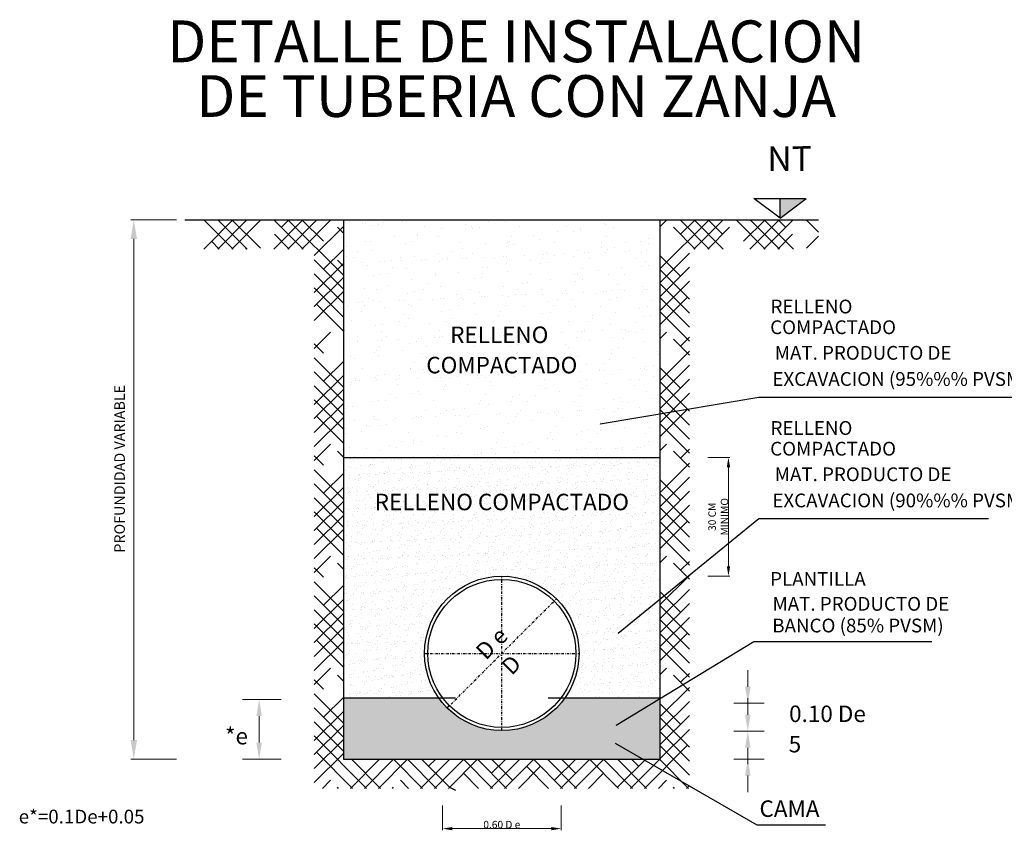
# Model space of a CAD drawing. Extents: x 5330 to 8916, y 2996 to 5694.
# Drawn here: x 5888 to 6086, y 3181 to 3344 of the extents above; entities that cross this region are included whole.
import ezdxf
from ezdxf.enums import TextEntityAlignment as Align

# ---------------------------------------------------------------- set-up
doc = ezdxf.new("R2010")
doc.units = 0
doc.linetypes.add('DASHDOT', pattern=[1, 0.5, -0.25, 0, -0.25])
doc.layers.add('MARCO', color=7, linetype='Continuous')
doc.layers.add('VIDRIO', color=8, linetype='Continuous')
doc.styles.add('ARIAL', font='arial.ttf')
doc.styles.add('COTAS', font='romand.shx', dxfattribs={"height": 2.5})
doc.styles.add('L60', font='arial.ttf', dxfattribs={"height": 1.5})
doc.styles.add('L80', font='simplex.shx', dxfattribs={"height": 2})
doc.styles.add('ROM7', font='ROMANS.SHX', dxfattribs={"width": 0.7})
doc.styles.add('ROMANC', font='arial.ttf', dxfattribs={"height": 1})
doc.dimstyles.new('COTA', dxfattribs={"dimscale": 0.5, "dimtxt": 1.25, "dimasz": 0.5, "dimexe": 0.05, "dimexo": 0.1, "dimgap": 1, "dimtad": 0, "dimtih": 1, "dimtoh": 1, "dimzin": 0, "dimdsep": 46, "dimtxsty": 'COTAS', "dimblk": 'DOTSMALL', "dimcen": 0.09, "dimclrd": 8, "dimclre": 8, "dimclrt": 4, "dimadec": 0, "dimazin": 0, "dimtfac": 1, "dimtofl": 0, "dimtmove": 0, "dimatfit": 3, "dimldrblk": 'DOTSMALL', "dimfxl": 1, "dimtolj": 1, "dimtzin": 0, "dimarcsym": 0})

# ---------------------------------------------------------------- blocks, each defined once
blk = doc.blocks.new('_DotSmall')
at = {"layer": 'VIDRIO', "color": 0, "const_width": 0.5}
blk.add_lwpolyline([(-0.0625, 0, 1), (0.0625, 0, 1)], format="xyb", close=True, dxfattribs=at)

msp = doc.modelspace()

# ---------------------------------------------------------------- hatches: boundary and pattern name
h = msp.add_hatch()
h.set_pattern_fill('AR-SAND', color=8, scale=0.116122, angle=45, style=0)
h.set_pattern_definition([(82.5, (4737.563, 2841.5006), (-4.14997, 3.887211), [0, -4.483223, 0, -5.01413, 0, -4.792919]), (52.5, (4737.563, 2841.501), (-2.194825, 9.57693), [0, -2.41858, 0, -4.0408, 0, -1.548482]), (12.5, (4734.9976, 2838.9353), (6.483067, 6.506668), [0, -1.474744, 0, -5.30908, 0, -6.931298]), (2.5, (4734.998, 2838.935), (4.43911, 8.10007), [0, -0.737372, 0, -3.480397, 0, -3.98181])])
h.paths.add_polyline_path([(5953.24902, 3304.13622), (6016.96199, 3304.13622), (6016.96199, 3256.35149), (5953.24902, 3256.35149)])
h = msp.add_hatch()
h.set_pattern_fill('AR-SAND', color=8, scale=0.049766, angle=45, style=0)
h.set_pattern_definition([(82.5, (4737.563, 2841.5006), (-1.7785583, 1.6659476), [0, -1.9213812, 0, -2.1489132, 0, -2.0541082]), (52.5, (4737.563, 2841.5006), (-0.940639, 4.1043985), [0, -1.0365346, 0, -1.7317712, 0, -0.663635]), (12.5, (4736.4635, 2840.4012), (2.7784572, 2.7885722), [0, -0.6320333, 0, -2.2753198, 0, -2.9705564]), (2.5, (4736.4635, 2840.4012), (1.9024755, 3.471459), [0, -0.3160166, 0, -1.4915985, 0, -1.70649])])
h.paths.add_polyline_path([(6000.63554, 3216.9291, -0.155658379), (5997.766, 3207.93499), (6016.96199, 3207.93499), (6016.96199, 3256.35149), (5953.24902, 3256.35149), (5953.24902, 3207.93499), (5972.44501, 3207.93499, -0.155658379), (5969.57547, 3216.9291, -1)])
h.paths.add_polyline_path([(5956.17525, 3244.80328), (6014.03576, 3244.80328), (6014.03576, 3249.95305), (5956.17525, 3249.95305)], flags=24)
h = msp.add_hatch()
h.set_pattern_fill('AR-SAND', color=8, scale=0.016589, angle=45, style=0)
h.set_pattern_definition([(82.5, (4737.5629, 2841.5006), (-0.59285277, 0.55531587), [0, -0.6404604, 0, -0.7163044, 0, -0.68470272]), (52.5, (4737.5629, 2841.5006), (-0.31354645, 1.3681328), [0, -0.34551153, 0, -0.57725706, 0, -0.22121165]), (12.5, (4737.1964, 2841.13415), (0.9261524, 0.92952407), [0, -0.21067776, 0, -0.75843994, 0, -0.99018547]), (2.5, (4737.1964, 2841.1342), (0.6341585, 1.157153), [0, -0.10533888, 0, -0.4971995, 0, -0.56882995])])
h.paths.add_polyline_path([(6016.96199, 3195.66489), (6016.96199, 3207.93499), (5997.766, 3207.93499, -0.51624606), (5972.44501, 3207.93499), (5953.24902, 3207.93499), (5953.24902, 3195.66489)])

# ---------------------------------------------------------------- linework, layer by layer
at = {"color": 7}
for q in [(6035.77748, 3308.37682), (6046.31966, 3308.37682), (6041.04857, 3308.37682)]:
    msp.add_line((6041.04857, 3304.46404), q, dxfattribs=at)
at = {"color": 4, "lineweight": 9}
for p, q in [((5919.65484, 3304.13622), (5910.52913, 3304.13622)), ((5940.72291, 3207.6465), (5932.98542, 3207.6465)), ((6031.79276, 3206.88892), (6037.89038, 3206.88892)), ((6031.79276, 3201.2769), (6037.89038, 3201.2769)), ((6031.79276, 3201.2769), (6037.89038, 3201.2769)), ((5919.65484, 3195.66489), (5910.52913, 3195.66489)), ((5940.72291, 3195.66489), (5932.98542, 3195.66489)), ((6031.79276, 3195.66489), (6037.89038, 3195.66489))]:
    msp.add_line(p, q, dxfattribs=at)
at = {"color": 4}
for p, q in [((5921.39254, 3304.13622), (5953.24902, 3304.13622)), ((5953.24902, 3304.13622), (5953.24902, 3195.66489)), ((6016.96199, 3304.13622), (6048.81847, 3304.13622)), ((6016.96199, 3195.66489), (6016.96199, 3304.13622)), ((5953.24902, 3195.66489), (6016.96199, 3195.66489))]:
    msp.add_line(p, q, dxfattribs=at)
at = {"color": 251}
for p, q in [((5925.15841, 3298.25412), (5931.04049, 3304.13622)), ((5931.09597, 3298.25412), (5925.21385, 3304.13622)), ((5927.97415, 3298.25412), (5933.85623, 3304.13622)), ((5933.91172, 3298.25412), (5928.0296, 3304.13622)), ((5928.12718, 3304.03864), (5928.22476, 3304.13622)), ((5930.78989, 3298.25412), (5936.67197, 3304.13622)), ((5936.57441, 3298.40717), (5930.84535, 3304.13622)), ((5939.2371, 3298.25412), (5945.11918, 3304.13622)), ((5945.17471, 3298.25412), (5939.29259, 3304.13622)), ((5940.79802, 3302.63079), (5942.30344, 3304.13622)), ((5942.05283, 3298.25412), (5947.93491, 3304.13622)), ((5953.24902, 3292.99557), (5942.10833, 3304.13622)), ((5944.86857, 3298.25412), (5950.65311, 3304.03868)), ((5949.24525, 3299.81507), (5944.92408, 3304.13622)), ((5947.36692, 3296.92106), (5953.24902, 3302.80319)), ((5953.24902, 3301.44278), (5952.06099, 3302.63081)), ((6016.96199, 3294.32263), (6026.77554, 3304.13622)), ((6016.96199, 3302.76987), (6018.23092, 3304.03881)), ((6024.01563, 3298.25412), (6019.63879, 3302.63094)), ((6026.83138, 3298.25412), (6020.94925, 3304.13622)), ((6021.04667, 3301.22307), (6023.95981, 3304.13622)), ((6023.7092, 3298.25412), (6029.59128, 3304.13622)), ((6029.64712, 3298.25412), (6023.765, 3304.13622)), ((6026.52494, 3298.25412), (6030.90176, 3302.63096)), ((6029.49389, 3301.22308), (6026.58075, 3304.13622)), ((6038.09437, 3298.25412), (6032.30963, 3304.03883)), ((6033.71751, 3299.81522), (6038.03849, 3304.13622)), ((6034.97215, 3298.25412), (6040.85423, 3304.13622)), ((6040.91011, 3298.25412), (6035.02799, 3304.13622)), ((6037.78789, 3298.25412), (6043.66997, 3304.13622)), ((6043.72586, 3298.25412), (6037.84374, 3304.13622)), ((6042.16473, 3302.63098), (6040.65948, 3304.13622)), ((6048.81847, 3301.60873), (6046.29098, 3304.13622)), ((5942.35896, 3298.25412), (5939.39015, 3301.22292)), ((6040.60362, 3298.25412), (6043.5726, 3301.22311)), ((6046.38835, 3298.40737), (6048.81847, 3300.83751)), ((5928.28023, 3298.25412), (5926.71931, 3299.81502)), ((5933.60562, 3298.25412), (5933.75867, 3298.40717)), ((5949.24526, 3294.18358), (5953.24902, 3298.18736)), ((6016.96199, 3291.50688), (6022.84409, 3297.38901)), ((6021.04668, 3292.77584), (6016.96199, 3296.86052)), ((5953.24902, 3290.17984), (5947.36692, 3296.06192)), ((5947.36692, 3289.48949), (5953.24902, 3295.37161)), ((5953.24902, 3294.79571), (5952.06103, 3295.9837)), ((5953.24902, 3287.3641), (5947.36692, 3293.24618)), ((6016.96199, 3288.69113), (6022.84409, 3294.57326)), ((6022.84409, 3288.1627), (6016.96199, 3294.04478)), ((5947.36692, 3286.67374), (5953.24902, 3292.55586)), ((6016.96199, 3285.87539), (6022.84409, 3291.75751)), ((6022.84409, 3285.34697), (6016.96199, 3291.22905)), ((5953.24902, 3284.54836), (5947.36692, 3290.43044)), ((5947.36692, 3283.85799), (5953.24902, 3289.74012)), ((5953.24902, 3281.73262), (5947.8374, 3287.14422)), ((6016.96199, 3283.05964), (6022.45456, 3288.55223)), ((6022.84409, 3282.53123), (6016.96199, 3288.41331)), ((6022.84409, 3279.71549), (6016.96199, 3285.59757)), ((5947.36692, 3278.2265), (5950.65315, 3281.51275)), ((6016.96199, 3280.24389), (6018.23096, 3281.51287)), ((5949.24529, 3277.28913), (5947.36692, 3279.1675)), ((6022.84409, 3276.89976), (6019.63884, 3280.105)), ((6021.04671, 3278.69713), (6022.84409, 3280.49452)), ((6016.96199, 3271.79665), (6022.84409, 3277.67878)), ((5953.24902, 3270.46968), (5947.36692, 3276.35176)), ((5949.2453, 3271.65765), (5953.24902, 3275.66138)), ((6016.96199, 3268.9809), (6022.84409, 3274.86303)), ((5953.24902, 3267.65394), (5947.36692, 3273.53602)), ((5947.36692, 3266.96351), (5953.24902, 3272.84563)), ((6021.04672, 3270.24991), (6016.96199, 3274.33463)), ((6016.96199, 3266.16516), (6022.84409, 3272.04728)), ((6022.84409, 3265.63681), (6016.96199, 3271.51889)), ((5953.24902, 3264.8382), (5947.36692, 3270.72028)), ((5947.36692, 3264.14776), (5953.24902, 3270.02989)), ((6016.96199, 3263.34941), (6022.84409, 3269.23153)), ((5953.24902, 3262.02247), (5947.36692, 3267.90455)), ((5947.36692, 3261.33202), (5953.24902, 3267.21414)), ((6022.84409, 3262.82107), (6016.96199, 3268.70315)), ((6016.96199, 3260.53366), (6022.4546, 3266.0263)), ((6022.84409, 3260.00534), (6016.96199, 3265.88742)), ((5947.36692, 3258.51627), (5953.24902, 3264.39839)), ((5953.24902, 3259.20673), (5947.83744, 3264.61829)), ((6022.84409, 3257.1896), (6016.96199, 3263.07168)), ((5947.36692, 3255.70052), (5950.6532, 3258.98681)), ((6016.96199, 3257.71792), (6018.231, 3258.98693)), ((5953.24902, 3256.39099), (5952.06107, 3257.57894)), ((6022.84409, 3254.37386), (6019.63888, 3257.57907)), ((6021.04675, 3256.1712), (6022.84409, 3257.96855)), ((5949.24533, 3254.76319), (5947.36692, 3256.6416)), ((6016.96199, 3249.27067), (6022.84409, 3255.1528)), ((5953.24902, 3247.94378), (5947.36692, 3253.82586)), ((5949.24534, 3249.13171), (5953.24902, 3253.1354)), ((6016.96199, 3246.45493), (6022.84409, 3252.33705)), ((6021.04677, 3247.72397), (6016.96199, 3251.80873)), ((5953.24902, 3245.12805), (5947.36692, 3251.01013)), ((5947.36692, 3244.43753), (5953.24902, 3250.31966)), ((6016.96199, 3243.63918), (6022.84409, 3249.5213)), ((5953.24902, 3242.31231), (5947.36692, 3248.19439)), ((5947.36692, 3241.62179), (5953.24902, 3247.50391)), ((6022.84409, 3243.11092), (6016.96199, 3248.993)), ((5953.24902, 3239.49657), (5947.36692, 3245.37865)), ((6016.96199, 3240.82343), (6022.84409, 3246.70556)), ((6022.84409, 3240.29518), (6016.96199, 3246.17726)), ((5947.36692, 3238.80604), (5953.24902, 3244.68816)), ((6016.96199, 3238.00769), (6022.45465, 3243.50036)), ((6022.84409, 3237.47944), (6016.96199, 3243.36152)), ((5947.36692, 3235.99029), (5953.24902, 3241.87242)), ((5953.24902, 3236.68084), (5947.83749, 3242.09235)), ((6022.84409, 3234.66371), (6016.96199, 3240.54579)), ((5947.36692, 3233.17454), (5950.65324, 3236.46087)), ((6016.96199, 3235.19194), (6018.23104, 3236.461)), ((6021.04679, 3233.64526), (6022.84409, 3235.44257)), ((5953.24902, 3233.8651), (5952.06111, 3235.05301)), ((6022.84409, 3231.84797), (6019.63892, 3235.05313)), ((5953.24902, 3225.41789), (5947.36692, 3231.29997)), ((6016.96199, 3226.7447), (6022.84409, 3232.62682)), ((5949.24538, 3226.60577), (5953.24902, 3230.60943)), ((6016.96199, 3223.92895), (6022.84409, 3229.81107)), ((6021.04681, 3225.19804), (6016.96199, 3229.28284)), ((5953.24902, 3222.60215), (5947.36692, 3228.48423)), ((5947.36692, 3221.91156), (5953.24902, 3227.79368)), ((5953.24902, 3219.78642), (5947.36692, 3225.6685)), ((6016.96199, 3221.1132), (6022.84409, 3226.99533)), ((6022.84409, 3220.58502), (6016.96199, 3226.4671)), ((5947.36692, 3219.09581), (5953.24902, 3224.97793)), ((6016.96199, 3218.29746), (6022.84409, 3224.17958)), ((6022.84409, 3217.76928), (6016.96199, 3223.65136)), ((5953.24902, 3216.97068), (5947.36692, 3222.85276)), ((5947.36692, 3216.28006), (5953.24902, 3222.16219)), ((5953.24902, 3214.15494), (5947.83753, 3219.56642)), ((6016.96199, 3215.48171), (6022.45469, 3220.97443)), ((6022.84409, 3214.95355), (6016.96199, 3220.83563)), ((5947.36692, 3213.46431), (5953.24902, 3219.34644)), ((6022.84409, 3212.13781), (6016.96199, 3218.01989)), ((5947.36692, 3210.64857), (5950.65328, 3213.93494)), ((6016.96199, 3212.66596), (6018.23109, 3213.93506)), ((5949.24542, 3209.71132), (5947.36692, 3211.58981)), ((5953.24902, 3211.3392), (5952.06115, 3212.52707)), ((6022.84409, 3209.32207), (6019.63896, 3212.52719)), ((6021.04683, 3211.11933), (6022.84409, 3212.91659)), ((6016.96199, 3204.21872), (6022.84409, 3210.10084)), ((5953.24902, 3202.89199), (5947.36692, 3208.77408)), ((5949.24543, 3204.07984), (5953.24902, 3208.08345)), ((5953.24902, 3200.07626), (5947.36692, 3205.95834)), ((6016.96199, 3201.40297), (6022.84409, 3207.2851)), ((6021.04685, 3202.6721), (6016.96199, 3206.75694)), ((5947.36692, 3199.38558), (5953.24902, 3205.2677)), ((6016.96199, 3198.58723), (6022.84409, 3204.46935)), ((6022.84409, 3198.05913), (6016.96199, 3203.94121)), ((5953.24902, 3197.26052), (5947.36692, 3203.1426)), ((5947.36692, 3196.56983), (5953.24902, 3202.45196)), ((6016.96199, 3195.77148), (6022.84409, 3201.6536)), ((5957.91103, 3189.78279), (5947.36692, 3200.32686)), ((5947.36692, 3193.75408), (5953.24902, 3199.63621)), ((6022.84409, 3195.24339), (6016.96199, 3201.12547)), ((6013.78906, 3189.78279), (6022.45473, 3198.44849)), ((6022.84409, 3192.42765), (6016.96199, 3198.30973)), ((5947.36692, 3190.93834), (5953.24902, 3196.82046)), ((5955.09529, 3189.78279), (5947.83757, 3197.04048)), ((5954.65859, 3189.78279), (5960.54067, 3195.66489)), ((5960.72678, 3189.78279), (5954.84466, 3195.66489)), ((5957.47432, 3189.78279), (5963.3564, 3195.66489)), ((5960.29006, 3189.78279), (5966.17214, 3195.66489)), ((5969.17402, 3189.78279), (5963.2919, 3195.66489)), ((5971.98977, 3189.78279), (5966.10765, 3195.66489)), ((5968.73727, 3189.78279), (5974.61935, 3195.66489)), ((5974.58713, 3190.00118), (5968.92339, 3195.66489)), ((5970.36351, 3194.22478), (5971.80361, 3195.66489)), ((5971.55301, 3189.78279), (5977.43509, 3195.66489)), ((5974.36874, 3189.78279), (5980.2186, 3195.63267)), ((5983.25276, 3189.78279), (5977.37063, 3195.66489)), ((5986.0685, 3189.78279), (5980.18638, 3195.66489)), ((5982.81596, 3189.78279), (5988.69804, 3195.66489)), ((5987.25797, 3191.40907), (5983.00213, 3195.66489)), ((5983.03435, 3192.81693), (5985.8823, 3195.66489)), ((5985.63169, 3189.78279), (5991.51377, 3195.66489)), ((5997.33149, 3189.78279), (5991.44937, 3195.66489)), ((6000.14724, 3189.78279), (5994.26512, 3195.66489)), ((5995.70519, 3191.40909), (5999.96098, 3195.66489)), ((5996.89464, 3189.78279), (6002.77672, 3195.66489)), ((5999.9288, 3192.81696), (5997.08086, 3195.66489)), ((5999.71038, 3189.78279), (6005.59246, 3195.66489)), ((6008.59448, 3189.78279), (6002.74454, 3195.63271)), ((6011.41023, 3189.78279), (6005.52811, 3195.66489)), ((6014.22598, 3189.78279), (6008.34385, 3195.66489)), ((6008.37603, 3190.00124), (6014.03967, 3195.66489)), ((6010.97332, 3189.78279), (6016.8554, 3195.66489)), ((6012.59964, 3194.22486), (6011.1596, 3195.66489)), ((6022.67322, 3189.78279), (6016.79109, 3195.66489)), ((5988.44743, 3189.78279), (5992.88944, 3194.22482)), ((5994.51575, 3189.78279), (5990.0737, 3194.22482)), ((5980.43701, 3189.78279), (5977.40287, 3192.81692)), ((6002.52611, 3189.78279), (6005.56029, 3192.81697)), ((5949.02711, 3189.78279), (5950.65332, 3191.409)), ((5952.27954, 3189.78279), (5952.06119, 3190.00113)), ((5963.1058, 3189.78279), (5963.32416, 3190.00116)), ((5966.35827, 3189.78279), (5964.73203, 3191.40903)), ((6016.6048, 3189.78279), (6018.23113, 3191.40913)), ((6019.85747, 3189.78279), (6019.639, 3190.00126)), ((6022.23627, 3189.78279), (6022.84409, 3190.39061))]:
    msp.add_line(p, q, dxfattribs=at)
at = {"color": 7, "linetype": 'Continuous'}
for p, q in [((5953.24902, 3304.13622), (6016.96199, 3304.13622)), ((5953.24902, 3256.35149), (6016.96199, 3256.35149))]:
    msp.add_line(p, q, dxfattribs=at)
at = {"color": 8, "lineweight": 5}
for p, q in [((5911.10513, 3300.29622), (5911.10513, 3199.50489)), ((6034.57262, 3210.20668), (6034.57262, 3213.52444)), ((6034.57262, 3204.59466), (6034.57262, 3207.91242)), ((5936.30318, 3204.32874), (5936.30318, 3198.98265)), ((6034.57262, 3197.95914), (6034.57262, 3194.64138))]:
    msp.add_line(p, q, dxfattribs=at)
at = {"color": 4, "lineweight": 9, "ltscale": 2}
for p, q in [((6026.50465, 3256.35149), (6030.9797, 3256.35149)), ((6026.50465, 3232.45913), (6030.9797, 3232.45913)), ((5973.15932, 3186.37434), (5973.15932, 3181.38555)), ((5997.05169, 3186.37434), (5997.05169, 3181.38555))]:
    msp.add_line(p, q, dxfattribs=at)
at = {"color": 8, "lineweight": 5, "ltscale": 2}
for p, q in [((6030.6797, 3254.35149), (6030.6797, 3234.45913)), ((5975.15932, 3181.68555), (5995.05169, 3181.68555))]:
    msp.add_line(p, q, dxfattribs=at)
at = {"color": 251, "linetype": 'Continuous'}
for p, q in [((5949.24537, 3232.23726), (5947.36692, 3234.11571)), ((5974.58713, 3190.00118), (5975.78748, 3189.42898))]:
    msp.add_line(p, q, dxfattribs=at)
at = {"color": 251, "linetype": 'DASHDOT', "true_color": 0x636466}
for p, q in [((5985.10551, 3201.39906), (5985.10551, 3232.45913)), ((5974.12411, 3205.9477), (5996.0869, 3227.91049)), ((5969.57547, 3216.9291), (6000.63554, 3216.9291))]:
    msp.add_line(p, q, dxfattribs=at)
at = {"color": 1, "linetype": 'Continuous'}
for p, q in [((5975.78748, 3207.93499), (5953.24902, 3207.93499)), ((6016.96199, 3207.93499), (5994.42353, 3207.93499))]:
    msp.add_line(p, q, dxfattribs=at)
at = {"color": 251, "lineweight": 5, "true_color": 0x636466}
msp.add_line((6034.57262, 3192.34713), (6034.57262, 3189.02937), dxfattribs=at)
at = {"color": 7}
msp.add_lwpolyline([(6035.77748, 3308.37682), (6046.31966, 3308.37682)], dxfattribs=at)
at = {"color": 1}
msp.add_lwpolyline([(6007.89891, 3198.88656), (6036.3815, 3182.42305), (6050.17069, 3182.42305)], dxfattribs=at)
at = {"color": 7}
for radius in [15.53004, 14.88506]:
    msp.add_circle((5985.10551, 3216.9291), radius, dxfattribs=at)
msp.add_solid([(6041.04857, 3308.37682), (6041.04857, 3308.37682), (6041.04857, 3304.46404), (6046.31966, 3308.37682)], dxfattribs=at)
at = {"color": 8}
for points in [[(5910.46513, 3300.29622), (5911.74513, 3300.29622), (5911.10513, 3304.13622)], [(5910.46513, 3199.50489), (5911.74513, 3199.50489), (5911.10513, 3195.66489)]]:
    msp.add_solid(points, dxfattribs=at)
at = {"color": 8, "ltscale": 2}
for points in [[(6030.34636, 3254.35149), (6031.01303, 3254.35149), (6030.6797, 3256.35149)], [(6030.34636, 3234.45913), (6031.01303, 3234.45913), (6030.6797, 3232.45913)], [(5975.15932, 3182.01889), (5975.15932, 3181.35222), (5973.15932, 3181.68555)], [(5995.05169, 3182.01889), (5995.05169, 3181.35222), (5997.05169, 3181.68555)]]:
    msp.add_solid(points, dxfattribs=at)
at = {"color": 251, "lineweight": -3, "true_color": 0x636466}
for points in [[(6034.01966, 3210.20668), (6035.12558, 3210.20668), (6034.57262, 3206.88892)], [(6034.01966, 3204.59466), (6035.12558, 3204.59466), (6034.57262, 3201.2769)], [(6034.01966, 3197.95914), (6035.12558, 3197.95914), (6034.57262, 3201.2769)], [(6034.01966, 3192.34713), (6035.12558, 3192.34713), (6034.57262, 3195.66489)]]:
    msp.add_solid(points, dxfattribs=at)
at = {"color": 8, "lineweight": -3}
for points in [[(5935.75022, 3204.32874), (5936.85614, 3204.32874), (5936.30318, 3207.6465)], [(5935.75022, 3198.98265), (5936.85614, 3198.98265), (5936.30318, 3195.66489)]]:
    msp.add_solid(points, dxfattribs=at)

# ---------------------------------------------------------------- texts
at = {"color": 7, "style": 'ARIAL'}
msp.add_text('NT', height=4.97664, rotation=0.4224779, dxfattribs=at).set_placement((6042.9809, 3315.78153), align=Align.MIDDLE)
for s, height, p in [('RELLENO', 2.765244, (6039.14226, 3285.30016)), ('COMPACTADO', 2.765244, (6039.0682, 3281.13754)), ('MAT. PRODUCTO DE', 2.7652439, (6039.98923, 3275.99264)), ('EXCAVACION (95%%% PVSM)', 2.7652439, (6039.51244, 3270.73225)), ('RELLENO', 2.765244, (6039.14226, 3260.87465)), ('COMPACTADO', 2.765244, (6039.0682, 3256.71203)), ('MAT. PRODUCTO DE', 2.7652439, (6039.98923, 3251.56712)), ('EXCAVACION (90%%% PVSM)', 2.7652439, (6039.51244, 3246.30674)), ('PLANTILLA', 2.765244, (6039.06093, 3230.52481)), ('MAT. PRODUCTO DE', 2.7652439, (6039.53772, 3225.50934)), ('BANCO (85% PVSM)', 2.7652439, (6039.48477, 3221.15058)), ('e*=0.1De+0.05', 2.7652439, (5887.95981, 3182.73018))]:
    msp.add_text(s, height=height, dxfattribs=at).set_placement(p)
for s, p in [('RELLENO ', (5985.10551, 3279.34585)), ('COMPACTADO', (5985.10551, 3273.24793)), ('RELLENO COMPACTADO', (5985.10551, 3245.71815)), ('CAMA', (6042.95125, 3184.04772))]:
    msp.add_text(s, height=3.31776, dxfattribs=at).set_placement(p, align=Align.CENTER)
for s, p in [('D e ', (5984.6004, 3218.14252)), ('D ', (5988.53537, 3213.81744))]:
    msp.add_text(s, height=3.31776, rotation=45, dxfattribs=at).set_placement(p, align=Align.CENTER)
at = {"color": 7, "insert": (5908.24607, 3254.05564), "char_height": 2.112, "attachment_point": 5, "rotation": 90, "style": 'L80'}
msp.add_mtext('\\A1;PROFUNDIDAD VARIABLE', dxfattribs=at)
at = {"color": 7, "ltscale": 2, "insert": (6028.63853, 3244.40531), "char_height": 1.5, "attachment_point": 5, "rotation": 90, "style": 'L60'}
msp.add_mtext('\\A1;30 CM \\PMINIMO', dxfattribs=at)
at = {"color": 7, "char_height": 3.31776, "attachment_point": 5, "style": 'ROM7'}
for s, insert in [('0.10 De ', (6050.58842, 3204.35336)), ('*e', (5931.74886, 3199.85801)), ('5', (6044.04736, 3198.25287))]:
    msp.add_mtext(s, dxfattribs=dict(at, insert=insert))
at = {"color": 8, "ltscale": 2, "insert": (5985.10551, 3182.49863), "char_height": 1.5, "attachment_point": 5, "style": 'L60'}
msp.add_mtext('\\A1;0.60 D e', dxfattribs=at)
at = {"layer": 'MARCO', "color": 7, "style": 'ROMANC'}
for s, p in [('DETALLE DE INSTALACION ', (5989.26741, 3335.82141)), ('DE TUBERIA CON ZANJA ', (5989.26741, 3324.81262))]:
    msp.add_text(s, height=8.3985178, dxfattribs=at).set_placement(p, align=Align.CENTER)

# ---------------------------------------------------------------- leaders
at = {"color": 6}
for points in [[(6004.85605, 3263.08455), (6036.81713, 3268.45295), (6093.46636, 3268.45295)], [(6008.50695, 3221.02558), (6036.81713, 3244.02744), (6082.96075, 3244.02744)], [(6008.08551, 3202.49588), (6035.78898, 3219.34106), (6071.57454, 3219.34106)]]:
    msp.add_leader(points, dimstyle='COTA', override={"dimzin": 0}, dxfattribs=at)

doc.saveas('drawing.dxf')
